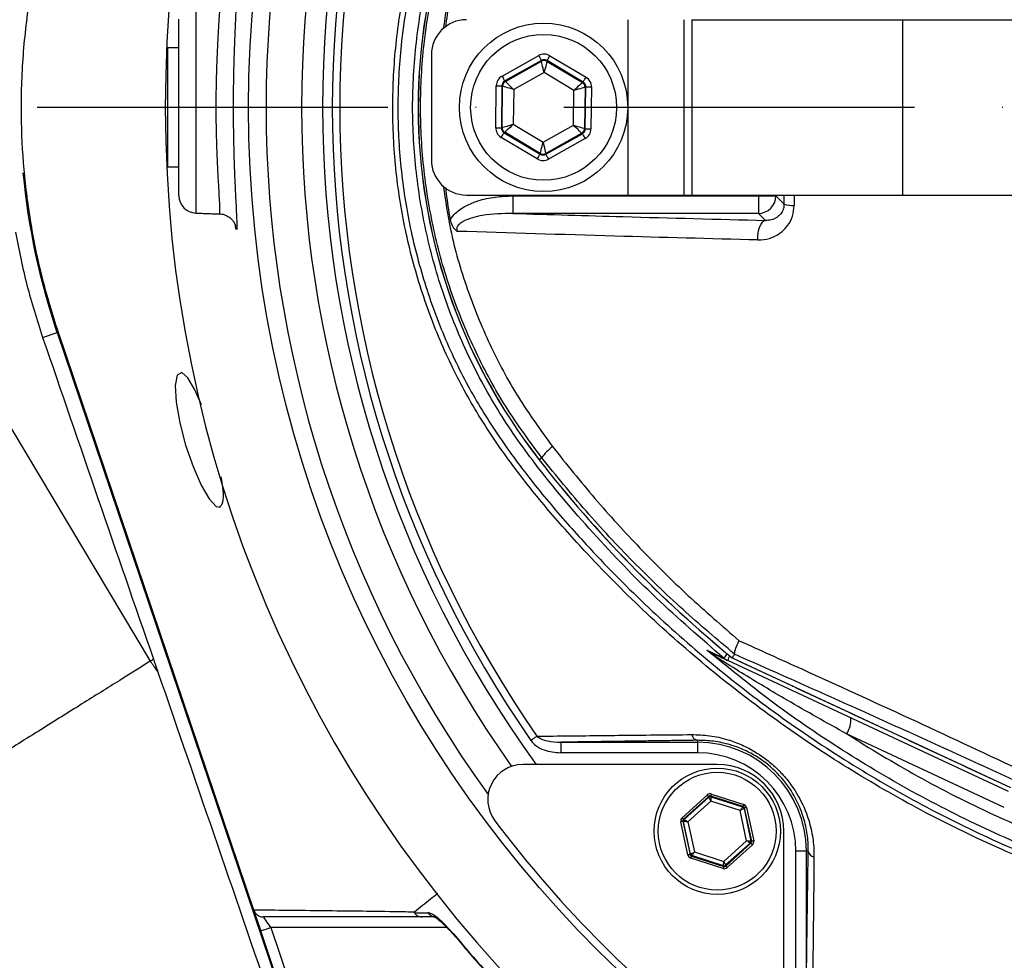
# Model space of a CAD drawing. Extents: x 0 to 10502, y 0 to 6861.
# Drawn here: x 2890 to 3031, y 1226 to 1360 of the extents above; entities that cross this region are included whole.
import ezdxf

# ---------------------------------------------------------------- set-up
doc = ezdxf.new("R2010")
doc.units = 0
doc.header["$LTSCALE"] = 5
doc.header["$MEASUREMENT"] = 0
doc.linetypes.add('GEN7', pattern=[15, 10, -2.5, 0, -2.5])
doc.layers.get('0').update_dxf_attribs({"linetype": 'CONTINUOUS'})
doc.layers.add('7', color=4, linetype='GEN7')

msp = doc.modelspace()

# ---------------------------------------------------------------- linework, layer by layer
at = {"color": 7, "linetype": 'Continuous'}
for p, q in [((2915.34, 1362.59), (2915.34, 1332.42)), ((2912.93, 1334.92), (2912.93, 1360.09)), ((2976.93, 1360), (2976.93, 1335)), ((2984.93, 1360), (2984.93, 1335)), ((2986.09, 1360), (3016.09, 1360)), ((2986.09, 1360), (2986.09, 1335)), ((3016.09, 1360), (3062.14, 1360)), ((3016.09, 1360), (3016.09, 1335)), ((2911.33, 1356), (2911.33, 1354.64)), ((2948.93, 1355), (2948.93, 1340)), ((2959.01, 1351.96), (2964.23, 1354.89)), ((2965.83, 1354.87), (2970.98, 1351.8)), ((2911.33, 1354.64), (2911.33, 1339)), ((2964.62, 1354.19), (2959.4, 1351.26)), ((2959.49, 1351.21), (2964.62, 1354.08)), ((2964.62, 1354.08), (2964.62, 1354.19)), ((2970.57, 1351.11), (2965.42, 1354.18)), ((2965.42, 1354.18), (2965.42, 1354.06)), ((2965.42, 1354.06), (2970.47, 1351.06)), ((2965, 1352.45), (2960.68, 1350.04)), ((2969.25, 1349.92), (2965, 1352.45)), ((2958.11, 1344.6), (2958.19, 1350.59)), ((2958.99, 1350.58), (2958.91, 1344.59)), ((2959.08, 1350.52), (2958.99, 1350.58)), ((2959.01, 1344.64), (2959.08, 1350.52)), ((2959.4, 1351.26), (2959.49, 1351.21)), ((2970.47, 1351.06), (2970.57, 1351.11)), ((2960.68, 1350.04), (2960.61, 1345.09)), ((2969.19, 1344.97), (2969.25, 1349.92)), ((2970.86, 1350.36), (2970.78, 1344.49)), ((2970.96, 1350.42), (2970.86, 1350.36)), ((2970.88, 1344.43), (2970.96, 1350.42)), ((2971.76, 1350.41), (2971.68, 1344.42)), ((2960.61, 1345.09), (2964.87, 1342.55)), ((2964.87, 1342.55), (2969.19, 1344.97)), ((2958.91, 1344.59), (2959.01, 1344.64)), ((2959.4, 1343.95), (2959.3, 1343.89)), ((2959.3, 1343.89), (2964.44, 1340.83)), ((2964.44, 1340.94), (2959.4, 1343.95)), ((2970.37, 1343.8), (2965.24, 1340.93)), ((2965.24, 1340.82), (2970.47, 1343.74)), ((2970.47, 1343.74), (2970.37, 1343.8)), ((2970.78, 1344.49), (2970.88, 1344.43)), ((2864.19, 1343.2), (2908.86, 1268.51)), ((2964.03, 1340.14), (2958.89, 1343.2)), ((2970.86, 1343.04), (2965.63, 1340.12)), ((2964.44, 1340.83), (2964.44, 1340.94)), ((2965.24, 1340.93), (2965.24, 1340.82)), ((2953.93, 1335), (2976.93, 1335)), ((2960.56, 1334.88), (2960.56, 1332.38)), ((2960.56, 1334.88), (2995.56, 1334.88)), ((2976.93, 1335), (2984.93, 1335)), ((2984.93, 1335), (2986.09, 1335)), ((2986.09, 1335), (3016.09, 1335)), ((2995.56, 1334.88), (2995.56, 1335)), ((2995.56, 1334.88), (2995.56, 1332.38)), ((2995.56, 1334.88), (2998.06, 1334.88)), ((2998.06, 1335), (2998.06, 1334.88)), ((2998.06, 1334.88), (2999.22, 1333.71)), ((3016.09, 1335), (3062.14, 1335)), ((2995.56, 1332.38), (2960.56, 1332.38)), ((2996.56, 1331.37), (2995.56, 1332.38)), ((2893.51, 1314.7), (2895.56, 1315.4)), ((2895.56, 1315.4), (2928.39, 1218.38)), ((2895.71, 1315.45), (2923.58, 1233.07)), ((2964.66, 1297.53), (2964.3, 1297.25)), ((3031.24, 1249.93), (2991.18, 1268.61)), ((2991.84, 1268.99), (3031.51, 1250.5)), ((3030.62, 1247.66), (3008.14, 1258.15)), ((2967.37, 1256.96), (2986.87, 1256.96)), ((2967.37, 1256.96), (2967.37, 1255.46)), ((2986.87, 1257.24), (2986.87, 1256.96)), ((2986.87, 1256.96), (2986.87, 1255.46)), ((2986.87, 1255.46), (2967.37, 1255.46)), ((2989.69, 1253.77), (2961.97, 1253.77)), ((2984.68, 1246.2), (2988.28, 1249.45)), ((2988.86, 1249.57), (2993.47, 1248.08)), ((2988.48, 1249.22), (2984.88, 1245.98)), ((2984.98, 1245.95), (2988.5, 1249.12)), ((2988.77, 1248.56), (2985.51, 1245.62)), ((2988.5, 1249.12), (2988.48, 1249.22)), ((2993.38, 1247.8), (2988.77, 1249.29)), ((2988.77, 1249.29), (2988.79, 1249.19)), ((2992.96, 1247.21), (2988.77, 1248.56)), ((2988.79, 1249.19), (2993.3, 1247.73)), ((2993.88, 1242.91), (2992.96, 1247.21)), ((2993.3, 1247.73), (2993.38, 1247.8)), ((2993.58, 1247.58), (2993.51, 1247.51)), ((2993.51, 1247.51), (2994.5, 1242.87)), ((2994.6, 1242.84), (2993.58, 1247.58)), ((2993.88, 1247.64), (2994.89, 1242.9)), ((2985.51, 1240.89), (2984.5, 1245.63)), ((2984.79, 1245.69), (2985.81, 1240.96)), ((2984.89, 1245.66), (2984.79, 1245.69)), ((2984.88, 1245.98), (2984.98, 1245.95)), ((2985.88, 1241.02), (2984.89, 1245.66)), ((2985.51, 1245.62), (2986.43, 1241.32)), ((2999.19, 1216.54), (2999.19, 1244.27)), ((2990.62, 1239.97), (2993.88, 1242.91)), ((2994.41, 1242.59), (2990.89, 1239.41)), ((2990.91, 1239.31), (2994.5, 1242.55)), ((2994.5, 1242.55), (2994.41, 1242.59)), ((2994.5, 1242.87), (2994.6, 1242.84)), ((2985.81, 1240.96), (2985.88, 1241.02)), ((2986.43, 1241.32), (2990.62, 1239.97)), ((2994.71, 1242.33), (2991.11, 1239.08)), ((3002.39, 1241.44), (3000.89, 1241.44)), ((3000.89, 1221.94), (3000.89, 1241.44)), ((3002.66, 1241.44), (3002.39, 1241.44)), ((3002.39, 1241.44), (3002.39, 1221.94)), ((2990.53, 1238.96), (2985.92, 1240.45)), ((2986.08, 1240.8), (2986.01, 1240.73)), ((2986.01, 1240.73), (2990.62, 1239.24)), ((2990.6, 1239.34), (2986.08, 1240.8)), ((2990.62, 1239.24), (2990.6, 1239.34)), ((2990.89, 1239.41), (2990.91, 1239.31)), ((2928.53, 1218.46), (2924.6, 1230.06)), ((2951.16, 1230.54), (2926.02, 1230.54)), ((2926.02, 1230.54), (2929.87, 1219.18))]:
    msp.add_line(p, q, dxfattribs=at)
for points in [[(2964.23, 1354.89), (2964.31, 1354.75), (2964.38, 1354.62), (2964.45, 1354.5), (2964.51, 1354.4), (2964.55, 1354.31), (2964.59, 1354.25), (2964.61, 1354.2), (2964.62, 1354.19)], [(2965.42, 1354.18), (2965.43, 1354.19), (2965.46, 1354.23), (2965.49, 1354.3), (2965.54, 1354.38), (2965.61, 1354.49), (2965.68, 1354.61), (2965.75, 1354.73), (2965.83, 1354.87)], [(2965, 1352.45), (2964.93, 1352.77), (2964.86, 1353.07), (2964.79, 1353.35), (2964.73, 1353.59), (2964.69, 1353.79), (2964.65, 1353.94), (2964.63, 1354.04), (2964.62, 1354.08)], [(2965.42, 1354.06), (2965.41, 1354.03), (2965.39, 1353.93), (2965.35, 1353.78), (2965.29, 1353.58), (2965.23, 1353.34), (2965.16, 1353.06), (2965.08, 1352.76), (2965, 1352.45)], [(2959.01, 1351.96), (2959.08, 1351.83), (2959.15, 1351.7), (2959.22, 1351.58), (2959.28, 1351.47), (2959.33, 1351.39), (2959.36, 1351.32), (2959.39, 1351.28), (2959.4, 1351.26)], [(2958.19, 1350.59), (2958.34, 1350.59), (2958.49, 1350.58), (2958.63, 1350.58), (2958.75, 1350.58), (2958.85, 1350.58), (2958.92, 1350.58), (2958.97, 1350.58), (2958.99, 1350.58)], [(2960.68, 1350.04), (2960.37, 1350.13), (2960.07, 1350.22), (2959.8, 1350.3), (2959.56, 1350.37), (2959.36, 1350.43), (2959.21, 1350.48), (2959.12, 1350.51), (2959.08, 1350.52)], [(2959.49, 1351.21), (2959.52, 1351.18), (2959.59, 1351.11), (2959.7, 1351), (2959.85, 1350.86), (2960.03, 1350.68), (2960.23, 1350.48), (2960.45, 1350.26), (2960.68, 1350.04)], [(2969.25, 1349.92), (2969.49, 1350.14), (2969.71, 1350.35), (2969.92, 1350.55), (2970.11, 1350.72), (2970.26, 1350.86), (2970.37, 1350.97), (2970.44, 1351.03), (2970.47, 1351.06)], [(2970.57, 1351.11), (2970.58, 1351.13), (2970.6, 1351.17), (2970.64, 1351.23), (2970.69, 1351.32), (2970.75, 1351.42), (2970.82, 1351.54), (2970.9, 1351.67), (2970.98, 1351.8)], [(2970.86, 1350.36), (2970.82, 1350.35), (2970.73, 1350.32), (2970.58, 1350.28), (2970.38, 1350.23), (2970.14, 1350.16), (2969.86, 1350.09), (2969.56, 1350.01), (2969.25, 1349.92)], [(2970.96, 1350.42), (2970.98, 1350.42), (2971.02, 1350.42), (2971.1, 1350.41), (2971.2, 1350.41), (2971.32, 1350.41), (2971.46, 1350.41), (2971.6, 1350.41), (2971.76, 1350.41)], [(2959.01, 1344.64), (2959.04, 1344.65), (2959.14, 1344.68), (2959.29, 1344.72), (2959.49, 1344.78), (2959.73, 1344.84), (2960, 1344.92), (2960.3, 1345), (2960.61, 1345.09)], [(2960.61, 1345.09), (2960.38, 1344.87), (2960.15, 1344.65), (2959.94, 1344.46), (2959.76, 1344.29), (2959.61, 1344.15), (2959.49, 1344.04), (2959.42, 1343.97), (2959.4, 1343.95)], [(2970.37, 1343.8), (2970.34, 1343.82), (2970.27, 1343.89), (2970.16, 1344), (2970.02, 1344.15), (2969.84, 1344.33), (2969.63, 1344.53), (2969.41, 1344.74), (2969.19, 1344.97)], [(2969.19, 1344.97), (2969.49, 1344.88), (2969.79, 1344.79), (2970.06, 1344.7), (2970.3, 1344.63), (2970.5, 1344.57), (2970.65, 1344.53), (2970.74, 1344.5), (2970.78, 1344.49)], [(2958.11, 1344.6), (2958.26, 1344.6), (2958.41, 1344.6), (2958.55, 1344.59), (2958.67, 1344.59), (2958.77, 1344.59), (2958.84, 1344.59), (2958.89, 1344.59), (2958.91, 1344.59)], [(2958.89, 1343.2), (2958.97, 1343.34), (2959.04, 1343.46), (2959.11, 1343.58), (2959.17, 1343.69), (2959.23, 1343.77), (2959.26, 1343.84), (2959.29, 1343.88), (2959.3, 1343.89)], [(2970.47, 1343.74), (2970.48, 1343.73), (2970.5, 1343.68), (2970.54, 1343.62), (2970.59, 1343.53), (2970.64, 1343.43), (2970.71, 1343.31), (2970.78, 1343.18), (2970.86, 1343.04)], [(2970.88, 1344.43), (2970.9, 1344.43), (2970.94, 1344.43), (2971.02, 1344.43), (2971.12, 1344.42), (2971.24, 1344.42), (2971.37, 1344.42), (2971.52, 1344.42), (2971.68, 1344.42)], [(2964.44, 1340.94), (2964.45, 1340.98), (2964.48, 1341.07), (2964.52, 1341.22), (2964.57, 1341.42), (2964.63, 1341.67), (2964.71, 1341.94), (2964.78, 1342.24), (2964.87, 1342.55)], [(2964.87, 1342.55), (2964.94, 1342.24), (2965.01, 1341.94), (2965.07, 1341.66), (2965.13, 1341.42), (2965.18, 1341.21), (2965.21, 1341.06), (2965.24, 1340.97), (2965.24, 1340.93)], [(2964.03, 1340.14), (2964.11, 1340.27), (2964.19, 1340.4), (2964.26, 1340.52), (2964.32, 1340.62), (2964.37, 1340.71), (2964.41, 1340.77), (2964.43, 1340.81), (2964.44, 1340.83)], [(2965.24, 1340.82), (2965.25, 1340.8), (2965.27, 1340.76), (2965.31, 1340.69), (2965.36, 1340.61), (2965.42, 1340.5), (2965.48, 1340.38), (2965.56, 1340.25), (2965.63, 1340.12)], [(2995.48, 1328.59), (2995.49, 1329.1), (2995.54, 1329.6), (2995.64, 1330.07), (2995.77, 1330.5), (2995.94, 1330.85), (2996.13, 1331.12), (2996.34, 1331.3), (2996.56, 1331.37)], [(2916.14, 1305.09), (2915.23, 1307.22), (2914.21, 1308.94), (2913.33, 1309.67), (2912.7, 1309.29), (2912.42, 1307.82), (2912.55, 1305.45), (2913.07, 1302.49), (2913.9, 1299.33), (2914.96, 1296.29), (2916.12, 1293.64), (2917.27, 1291.67), (2918.26, 1290.6), (2918.75, 1290.48), (2918.75, 1290.48)], [(2990.64, 1268.95), (2990.67, 1268.98), (2990.72, 1269.04), (2990.81, 1269.15), (2990.93, 1269.29), (2991.08, 1269.47), (2991.15, 1269.56)], [(2991.18, 1268.61), (2991.19, 1268.63), (2991.23, 1268.71), (2991.28, 1268.83), (2991.36, 1268.99), (2991.46, 1269.2), (2991.49, 1269.27)], [(2963.99, 1257.82), (2963.9, 1257.76), (2963.81, 1257.69), (2963.7, 1257.62), (2963.59, 1257.54), (2963.48, 1257.46), (2963.36, 1257.38), (2963.24, 1257.3), (2963.12, 1257.21)], [(2988.48, 1249.22), (2988.47, 1249.23), (2988.46, 1249.24), (2988.44, 1249.26), (2988.42, 1249.29), (2988.39, 1249.32), (2988.35, 1249.36), (2988.32, 1249.4), (2988.28, 1249.45)], [(2988.86, 1249.57), (2988.85, 1249.52), (2988.83, 1249.46), (2988.81, 1249.42), (2988.8, 1249.37), (2988.79, 1249.34), (2988.78, 1249.31), (2988.77, 1249.29), (2988.77, 1249.29)], [(2988.77, 1248.56), (2988.72, 1248.67), (2988.67, 1248.77), (2988.62, 1248.87), (2988.58, 1248.96), (2988.55, 1249.03), (2988.52, 1249.08), (2988.51, 1249.11), (2988.5, 1249.12)], [(2988.79, 1249.19), (2988.79, 1249.17), (2988.79, 1249.14), (2988.79, 1249.08), (2988.79, 1249), (2988.78, 1248.91), (2988.78, 1248.8), (2988.78, 1248.68), (2988.77, 1248.56)], [(2993.47, 1248.08), (2993.46, 1248.03), (2993.44, 1247.98), (2993.42, 1247.93), (2993.41, 1247.88), (2993.4, 1247.85), (2993.39, 1247.82), (2993.38, 1247.8), (2993.38, 1247.8)], [(2992.96, 1247.21), (2993.02, 1247.31), (2993.09, 1247.41), (2993.15, 1247.5), (2993.2, 1247.57), (2993.24, 1247.64), (2993.28, 1247.69), (2993.3, 1247.72), (2993.3, 1247.73)], [(2993.51, 1247.51), (2993.49, 1247.5), (2993.46, 1247.48), (2993.41, 1247.45), (2993.34, 1247.42), (2993.26, 1247.37), (2993.16, 1247.32), (2993.06, 1247.27), (2992.96, 1247.21)], [(2993.88, 1247.64), (2993.82, 1247.63), (2993.76, 1247.61), (2993.71, 1247.6), (2993.67, 1247.59), (2993.63, 1247.59), (2993.61, 1247.58), (2993.59, 1247.58), (2993.58, 1247.58)], [(2984.79, 1245.69), (2984.79, 1245.69), (2984.77, 1245.69), (2984.74, 1245.68), (2984.7, 1245.67), (2984.66, 1245.66), (2984.61, 1245.65), (2984.56, 1245.64), (2984.5, 1245.63)], [(2984.88, 1245.98), (2984.88, 1245.98), (2984.87, 1245.99), (2984.85, 1246.02), (2984.82, 1246.04), (2984.79, 1246.08), (2984.76, 1246.12), (2984.72, 1246.16), (2984.68, 1246.2)], [(2985.51, 1245.62), (2985.39, 1245.62), (2985.28, 1245.63), (2985.17, 1245.64), (2985.08, 1245.65), (2985, 1245.65), (2984.94, 1245.66), (2984.9, 1245.66), (2984.89, 1245.66)], [(2984.98, 1245.95), (2984.99, 1245.94), (2985.03, 1245.92), (2985.07, 1245.89), (2985.14, 1245.85), (2985.22, 1245.8), (2985.31, 1245.74), (2985.41, 1245.68), (2985.51, 1245.62)], [(2994.41, 1242.59), (2994.4, 1242.59), (2994.36, 1242.61), (2994.31, 1242.64), (2994.25, 1242.68), (2994.17, 1242.73), (2994.08, 1242.79), (2993.98, 1242.85), (2993.88, 1242.91)], [(2993.88, 1242.91), (2994, 1242.91), (2994.11, 1242.9), (2994.22, 1242.89), (2994.31, 1242.88), (2994.39, 1242.88), (2994.45, 1242.87), (2994.49, 1242.87), (2994.5, 1242.87)], [(2994.71, 1242.33), (2994.67, 1242.37), (2994.63, 1242.42), (2994.6, 1242.45), (2994.56, 1242.49), (2994.54, 1242.51), (2994.52, 1242.54), (2994.51, 1242.55), (2994.5, 1242.55)], [(2994.89, 1242.9), (2994.83, 1242.89), (2994.78, 1242.88), (2994.73, 1242.87), (2994.68, 1242.86), (2994.65, 1242.85), (2994.62, 1242.84), (2994.6, 1242.84), (2994.6, 1242.84)], [(2985.88, 1241.02), (2985.9, 1241.03), (2985.93, 1241.05), (2985.98, 1241.08), (2986.05, 1241.11), (2986.13, 1241.16), (2986.23, 1241.21), (2986.33, 1241.26), (2986.43, 1241.32)], [(2986.43, 1241.32), (2986.37, 1241.22), (2986.3, 1241.12), (2986.24, 1241.03), (2986.19, 1240.96), (2986.15, 1240.89), (2986.11, 1240.84), (2986.09, 1240.81), (2986.08, 1240.8)], [(2985.81, 1240.96), (2985.8, 1240.95), (2985.78, 1240.95), (2985.76, 1240.94), (2985.72, 1240.94), (2985.68, 1240.93), (2985.62, 1240.92), (2985.57, 1240.9), (2985.51, 1240.89)], [(2986.01, 1240.73), (2986.01, 1240.73), (2986, 1240.71), (2985.99, 1240.68), (2985.98, 1240.65), (2985.97, 1240.6), (2985.95, 1240.56), (2985.93, 1240.5), (2985.92, 1240.45)], [(2990.6, 1239.34), (2990.6, 1239.36), (2990.6, 1239.39), (2990.6, 1239.45), (2990.6, 1239.53), (2990.6, 1239.62), (2990.61, 1239.73), (2990.61, 1239.85), (2990.62, 1239.97)], [(2990.62, 1239.97), (2990.67, 1239.86), (2990.72, 1239.76), (2990.77, 1239.66), (2990.81, 1239.57), (2990.84, 1239.51), (2990.87, 1239.45), (2990.88, 1239.42), (2990.89, 1239.41)], [(2990.62, 1239.24), (2990.62, 1239.24), (2990.61, 1239.22), (2990.6, 1239.19), (2990.59, 1239.16), (2990.58, 1239.12), (2990.56, 1239.07), (2990.54, 1239.01), (2990.53, 1238.96)], [(2991.11, 1239.08), (2991.07, 1239.13), (2991.04, 1239.17), (2991, 1239.21), (2990.97, 1239.24), (2990.95, 1239.27), (2990.93, 1239.29), (2990.92, 1239.3), (2990.91, 1239.31)], [(2923.61, 1232.98), (2923.65, 1232.88), (2923.72, 1232.66), (2923.83, 1232.36), (2923.95, 1231.99), (2924.1, 1231.56), (2924.26, 1231.09), (2924.43, 1230.58), (2924.6, 1230.06)], [(2926.02, 1230.54), (2925.83, 1230.83), (2925.64, 1231.12), (2925.46, 1231.37), (2925.31, 1231.6), (2925.18, 1231.79), (2925.09, 1231.93), (2925.03, 1232.01), (2925.01, 1232.04)], [(2924.6, 1230.06), (2924.63, 1230.07), (2924.71, 1230.1), (2924.84, 1230.14), (2925.02, 1230.2), (2925.23, 1230.27), (2925.48, 1230.36), (2925.75, 1230.45), (2926.02, 1230.54)], [(2952.09, 1229.62), (2952.04, 1229.58), (2952.04, 1229.58)]]:
    msp.add_lwpolyline(points, dxfattribs=at)
for centre, radius in [((3092.93, 1347.5), 170.06), ((2964.93, 1347.5), 12), ((2964.93, 1347.5), 10.4), ((2989.69, 1244.27), 9), ((2989.69, 1244.27), 8.4)]:
    msp.add_circle(centre, radius, dxfattribs=at)
for centre, radius, start, end in [((3092.93, 1347.5), 181.93, 0.0808, 270), ((3092.93, 1347.5), 167.56, 144.2027, 215.7973), ((3092.93, 1347.5), 162.5, 144.658, 215.342), ((3092.93, 1347.5), 159.5, 144.0063, 215.9937), ((3092.93, 1347.5), 158.12, 145.1797, 214.8203), ((3092.93, 1347.5), 157.06, 145.1797, 214.8203), ((3028.93, 1347.5), 81.88, 142.1364, 217.8636), ((3028.93, 1347.5), 81.87, 142.1364, 217.8636), ((2953.93, 1355), 5, 90, 180), ((2965.01, 1353.38), 0.8, 59.2385, 119.2176), ((2959.88, 1350.51), 0.8, 119.2389, 179.2178), ((2970.06, 1350.37), 0.8, 359.2385, 59.2172), ((2959.81, 1344.63), 0.8, 179.2374, 239.2174), ((2969.98, 1344.5), 0.8, 299.2381, 359.2186), ((2964.85, 1341.63), 0.8, 239.2385, 299.2176), ((2953.93, 1340), 5, 180, 270), ((2990.43, 1347.5), 100.16, 185.3384, 198.6955), ((2915.43, 1334.92), 2.5, 180, 268), ((2995.55, 1334.88), 2.5, 270.1836, 359.8163), ((3000.48, 1337.26), 3.76, 250.4631, 272.7291), ((2970.51, 1293.39), 7.17, 126.9983, 144.7416), ((3103.93, 1405.81), 176.88, 217.8636, 230.6734), ((3103.93, 1405.81), 176.87, 217.8636, 230.6741), ((2988.33, 1268.46), 1.34, 32.6662, 64.4943), ((2992.23, 1270.86), 2.48, 230.2698, 244.9987), ((3004.85, 1260.27), 3.91, 327.1696, 2.1089), ((2987.05, 1258.23), 1.02, 190.1983, 259.4052), ((2986.87, 1241.44), 15.53, 0, 90), ((2986.87, 1241.44), 14.03, 0, 90), ((2961.97, 1248.77), 5, 90, 217.0632), ((2989.69, 1244.27), 9.5, 0, 90), ((2988.7, 1248.9), 0.3, 72.1053, 132.0888), ((2993.21, 1247.44), 0.3, 12.1073, 72.0857), ((3093.64, 1348.21), 170, 217.0632, 232.9368), ((2985.18, 1245.72), 0.3, 132.1102, 192.083), ((2994.21, 1242.81), 0.3, 312.1059, 12.0882), ((2986.18, 1241.09), 0.3, 192.1078, 252.0871), ((3003.66, 1241.62), 1.02, 190.5948, 259.8017), ((2990.69, 1239.63), 0.3, 252.1095, 312.0846), ((2949.59, 1233.41), 1.37, 213.9118, 269.399)]:
    msp.add_arc(centre, radius, start, end, dxfattribs=at)
for centre, major_axis, ratio, start_param, end_param in [((2965.01, 1353.49), (-0.02, -1.6), 0.999797, 2.618082, 3.665103), ((2965.01, 1353.49), (0.011, 0.8), 0.999391, 5.759674, 6.806696), ((2959.79, 1350.57), (1.38, -0.82), 0.999797, 2.618082, 3.665103), ((2959.79, 1350.57), (0.688, -0.41), 0.999391, 2.618082, 3.665103), ((2970.16, 1350.43), (0.699, 0.391), 0.999391, 5.759674, 6.806696), ((2970.16, 1350.43), (-1.4, -0.78), 0.999797, 2.618082, 3.665103), ((2959.71, 1344.58), (1.4, 0.78), 0.999797, 2.618082, 3.665103), ((2959.71, 1344.58), (0.699, 0.391), 0.999391, 2.618082, 3.665103), ((2970.08, 1344.44), (0.688, -0.41), 0.999391, 5.759674, 6.806696), ((2970.08, 1344.44), (-1.38, 0.82), 0.999797, 2.618082, 3.665103), ((2964.85, 1341.52), (0.011, 0.8), 0.999391, 2.618082, 3.665103), ((2964.85, 1341.52), (0.02, 1.6), 0.999797, 2.618082, 3.665103), ((2988.68, 1249), (0.126, -0.587), 0.999797, 2.618082, 3.665103), ((2988.68, 1249), (-0.063, 0.294), 0.999391, 5.759674, 6.806696), ((2993.29, 1247.51), (-0.445, -0.402), 0.999797, 2.618082, 3.665103), ((2993.29, 1247.51), (0.223, 0.201), 0.999391, 5.759674, 6.806696), ((2985.09, 1245.75), (0.571, -0.184), 0.999797, 2.618082, 3.665103), ((2985.09, 1245.75), (0.286, -0.092), 0.999391, 2.618082, 3.665103), ((2994.3, 1242.78), (0.286, -0.092), 0.999391, 5.759674, 6.806696), ((2994.3, 1242.78), (-0.571, 0.184), 0.999797, 2.618082, 3.665103), ((2986.1, 1241.02), (0.445, 0.402), 0.999797, 2.618082, 3.665103), ((2986.1, 1241.02), (0.223, 0.201), 0.999391, 2.618082, 3.665103), ((2990.71, 1239.53), (-0.126, 0.587), 0.999797, 2.618082, 3.665103), ((2990.71, 1239.53), (-0.063, 0.294), 0.999391, 2.618082, 3.665103)]:
    msp.add_ellipse(centre, major_axis=major_axis, ratio=ratio, start_param=start_param, end_param=end_param, dxfattribs=at)
for points, knots in [([(3185.21, 1250.25), (3182.64, 1248.43), (3177.49, 1244.8), (3169.01, 1240), (3159.9, 1235.74), (3150.16, 1232.19), (3140.18, 1229.46), (3128.91, 1227.4), (3116.35, 1226.15), (3102.54, 1225.76), (3088.69, 1226.43), (3075.51, 1228.05), (3063.07, 1230.53), (3051.38, 1233.68), (3039.93, 1237.57), (3028.8, 1242.19), (3017.99, 1247.53), (3007.56, 1253.61), (2997.52, 1260.38), (2987.99, 1267.78), (2979, 1275.74), (2971.5, 1283.35), (2965.26, 1290.37), (2960.18, 1296.76), (2955.57, 1303.53), (2951.54, 1310.9), (2948.24, 1318.86), (2945.7, 1327.31), (2944.04, 1336.01), (2943.32, 1344.87), (2943.5, 1353.75), (2944.53, 1361.97), (2946.2, 1369.43), (2948.29, 1376.13), (2950.99, 1382.84), (2954.39, 1389.43), (2958.49, 1395.83), (2963.03, 1401.89), (2969.18, 1409.18), (2977.17, 1417.56), (2987.3, 1426.71), (2998.14, 1435.13), (3009.56, 1442.69), (3021.51, 1449.35), (3033.91, 1455.08), (3046.74, 1459.91), (3059.47, 1463.64), (3072.01, 1466.33), (3084.27, 1468.11), (3096.59, 1469.06), (3108.24, 1469.16), (3119.14, 1468.61), (3129.29, 1467.52), (3139.33, 1465.73), (3149.16, 1463.17), (3158.73, 1459.74), (3167.98, 1455.53), (3176.86, 1450.57), (3182.49, 1446.78), (3185.21, 1444.76), (3185.21, 1444.76)], [0, 0, 0, 0, 0.015332, 0.030665, 0.047482, 0.064359, 0.08124, 0.098061, 0.120381, 0.142779, 0.165173, 0.187488, 0.20692, 0.226431, 0.245971, 0.265487, 0.284925, 0.304718, 0.324581, 0.344473, 0.364345, 0.384147, 0.397765, 0.411419, 0.425032, 0.438592, 0.452869, 0.467188, 0.481462, 0.495739, 0.510063, 0.524341, 0.535725, 0.547132, 0.558517, 0.571078, 0.583684, 0.596324, 0.60893, 0.631492, 0.65412, 0.676743, 0.699297, 0.721397, 0.743571, 0.765741, 0.787834, 0.807727, 0.827678, 0.847629, 0.867524, 0.884122, 0.900759, 0.917379, 0.933954, 0.950432, 0.966967, 0.983501, 0.999978, 1, 1, 1, 1]), ([(3186.09, 1443.17), (3185.7, 1443.46), (3182.63, 1445.78), (3176.65, 1449.82), (3167.85, 1454.76), (3158.67, 1458.95), (3149.17, 1462.37), (3139.39, 1464.95), (3129.39, 1466.75), (3119.27, 1467.85), (3108.38, 1468.42), (3096.74, 1468.33), (3084.41, 1467.38), (3072.15, 1465.61), (3059.6, 1462.92), (3046.86, 1459.18), (3034.04, 1454.34), (3021.65, 1448.58), (3009.71, 1441.9), (2998.32, 1434.31), (2987.52, 1425.88), (2977.42, 1416.7), (2969.49, 1408.33), (2963.4, 1401.08), (2958.93, 1395.08), (2954.9, 1388.75), (2951.56, 1382.25), (2948.92, 1375.64), (2946.87, 1369.05), (2945.24, 1361.72), (2944.23, 1353.65), (2944.05, 1344.91), (2944.76, 1336.21), (2946.39, 1327.65), (2948.87, 1319.35), (2952.1, 1311.5), (2956.06, 1304.23), (2960.6, 1297.52), (2965.61, 1291.19), (2971.79, 1284.2), (2979.25, 1276.59), (2988.2, 1268.62), (2997.7, 1261.2), (3007.72, 1254.4), (3018.13, 1248.31), (3028.93, 1242.94), (3040.06, 1238.31), (3051.51, 1234.4), (3063.2, 1231.25), (3075.65, 1228.77), (3088.83, 1227.15), (3102.69, 1226.5), (3116.51, 1226.91), (3129.04, 1228.18), (3140.26, 1230.25), (3150.17, 1232.98), (3159.83, 1236.53), (3169.08, 1240.87), (3177.9, 1245.92), (3183.36, 1249.86), (3186.09, 1251.83)], [0, 0, 0, 0, 0.002364, 0.01872, 0.035134, 0.051548, 0.067905, 0.084427, 0.100995, 0.11758, 0.134126, 0.154031, 0.173994, 0.193955, 0.213858, 0.235956, 0.25813, 0.280309, 0.302413, 0.32494, 0.347536, 0.370138, 0.392672, 0.405128, 0.417616, 0.430072, 0.442482, 0.453674, 0.464888, 0.476079, 0.490111, 0.504189, 0.518221, 0.532252, 0.546328, 0.560362, 0.573781, 0.587252, 0.600764, 0.61424, 0.634021, 0.653874, 0.673746, 0.693589, 0.713363, 0.732807, 0.752331, 0.771879, 0.791398, 0.810838, 0.833158, 0.85556, 0.877965, 0.900292, 0.916997, 0.933762, 0.950522, 0.967223, 0.983612, 1, 1, 1, 1]), ([(2990.64, 1268.95), (2987.38, 1271.77), (2980.85, 1277.41), (2971.89, 1286.75), (2964.28, 1295.68), (2958.24, 1304.3), (2953.85, 1312.52), (2950.38, 1321.16), (2947.94, 1330.15), (2946.5, 1339.35), (2946.09, 1348.65), (2946.76, 1357.94), (2948.45, 1367.09), (2951.13, 1376), (2954.86, 1384.52), (2959.5, 1392.57), (2964.71, 1399.74), (2971.5, 1407.78), (2979.84, 1416.69), (2987.04, 1422.93), (2990.64, 1426.06)], [0, 0, 0, 0, 0.069193, 0.138478, 0.207671, 0.25738, 0.307247, 0.356956, 0.406635, 0.456472, 0.506151, 0.55583, 0.605667, 0.655346, 0.704914, 0.754654, 0.804276, 0.847007, 0.923503, 1, 1, 1, 1]), ([(2964.66, 1297.53), (2962.91, 1299.91), (2959.4, 1304.68), (2955.17, 1312.52), (2951.73, 1320.79), (2949.25, 1329.48), (2947.73, 1338.45), (2947.22, 1347.5), (2947.73, 1356.51), (2949.22, 1365.37), (2951.66, 1374.02), (2955.09, 1382.33), (2959.35, 1390.25), (2962.89, 1395.07), (2964.66, 1397.47)], [0, 0, 0, 0, 0.082383, 0.16503, 0.247422, 0.33162, 0.416088, 0.500289, 0.583462, 0.666893, 0.750064, 0.833292, 0.916782, 1, 1, 1, 1]), ([(2966.2, 1395.89), (2964.51, 1393.55), (2961.13, 1388.88), (2957.07, 1381.21), (2953.83, 1373.17), (2951.64, 1365.62), (2950.92, 1360.72), (2950.63, 1358.68)], [0, 0, 0, 0, 0.2118389, 0.4243668, 0.636246, 0.8486718, 1, 1, 1, 1]), ([(2895.71, 1379.56), (2894.88, 1376.91), (2893.23, 1371.62), (2891.59, 1363.37), (2890.59, 1354.95), (2890.32, 1346.65), (2890.73, 1338.62), (2891.73, 1330.83), (2893.33, 1323.07), (2894.91, 1317.99), (2895.71, 1315.45)], [0, 0, 0, 0, 0.127389, 0.254777, 0.385867, 0.516956, 0.636209, 0.755461, 0.877731, 1, 1, 1, 1]), ([(2921.19, 1364.6), (2921.19, 1364.58), (2921.2, 1364.44), (2921.18, 1363.7), (2921.12, 1362.41), (2921.03, 1360.65), (2920.93, 1358.53), (2920.83, 1356.09), (2920.74, 1353.4), (2920.69, 1350.54), (2920.67, 1347.6), (2920.69, 1344.65), (2920.74, 1341.79), (2920.82, 1339.09), (2920.93, 1336.35), (2921.05, 1334.02), (2921.14, 1332.19), (2921.19, 1331.02), (2921.2, 1330.4), (2921.19, 1330.31), (2921.19, 1330.31)], [0, 0, 0, 0, 0.010828, 0.071397, 0.131966, 0.192416, 0.252863, 0.313351, 0.373836, 0.434242, 0.494646, 0.554948, 0.615251, 0.67572, 0.736193, 0.817087, 0.877763, 0.938441, 0.999307, 1, 1, 1, 1]), ([(2951.01, 1358.94), (2951.14, 1360.13), (2951.31, 1361.66), (2951.59, 1363.16), (2951.65, 1363.49)], [0, 0, 0, 0, 0.781092, 1, 1, 1, 1]), ([(2918.74, 1332.31), (2918.75, 1332.3), (2918.78, 1332.23), (2918.79, 1332.49), (2918.79, 1333.09), (2918.74, 1334.16), (2918.65, 1335.75), (2918.53, 1337.79), (2918.41, 1340.16), (2918.33, 1342.5), (2918.27, 1345.01), (2918.25, 1347.56), (2918.27, 1350.14), (2918.33, 1352.62), (2918.42, 1354.97), (2918.52, 1357.09), (2918.63, 1358.95), (2918.72, 1360.47), (2918.78, 1361.64), (2918.8, 1362.39), (2918.79, 1362.73), (2918.75, 1362.67), (2918.74, 1362.66)], [0, 0, 0, 0, 0.001682, 0.054345, 0.108553, 0.161217, 0.21541, 0.286912, 0.339799, 0.394213, 0.447094, 0.501509, 0.554474, 0.608983, 0.661876, 0.716297, 0.768925, 0.823061, 0.875562, 0.929581, 0.98232, 1, 1, 1, 1]), ([(2950.63, 1336.3), (2950.94, 1334.22), (2951.67, 1329.24), (2953.89, 1321.65), (2957.14, 1313.64), (2961.18, 1306.05), (2964.53, 1301.43), (2966.2, 1299.12)], [0, 0, 0, 0, 0.154459, 0.369674, 0.579586, 0.790127, 1, 1, 1, 1]), ([(2951.65, 1331.51), (2951.59, 1331.84), (2951.31, 1333.35), (2951.14, 1334.87), (2951, 1336.06)], [0, 0, 0, 0, 0.219247, 1, 1, 1, 1]), ([(2951.65, 1331.51), (2951.65, 1331.51), (2951.84, 1331.85), (2952.49, 1332.62), (2953.85, 1333.52), (2955.77, 1334.28), (2958.03, 1334.79), (2959.72, 1334.85), (2960.56, 1334.88)], [0, 0, 0, 0, 0.000851, 0.116783, 0.30245, 0.487251, 0.743401, 1, 1, 1, 1]), ([(2999.22, 1333.71), (2999.2, 1333.49), (2999.18, 1333.23), (2999.02, 1332.75), (2998.74, 1332.26), (2998.16, 1331.74), (2997.41, 1331.4), (2996.85, 1331.38), (2996.56, 1331.37)], [0, 0, 0, 0, 0.135326, 0.158187, 0.328566, 0.525455, 0.761106, 1, 1, 1, 1]), ([(2918.75, 1332.28), (2918.79, 1332.29), (2919.09, 1332.32), (2919.61, 1332.14), (2920.18, 1331.81), (2920.57, 1331.43), (2920.8, 1331.08), (2920.92, 1330.84), (2920.98, 1330.68), (2921, 1330.61), (2921, 1330.63), (2920.99, 1330.63)], [0, 0, 0, 0, 0.029368, 0.206741, 0.354822, 0.48365, 0.595064, 0.687524, 0.787746, 0.936599, 1, 1, 1, 1]), ([(2960.56, 1332.38), (2959.11, 1332.35), (2957.16, 1332.31), (2954.8, 1331.79), (2953.66, 1331.38), (2952.97, 1330.92), (2952.69, 1330.59), (2952.57, 1330.34), (2952.53, 1330.1), (2952.56, 1329.92), (2952.59, 1329.83), (2952.6, 1329.82)], [0, 0, 0, 0, 0.482612, 0.647785, 0.800756, 0.883229, 0.91775, 0.94219, 0.969732, 0.995822, 1, 1, 1, 1]), ([(2960.56, 1332.38), (2965.78, 1332.22), (2977.57, 1331.87), (2989.76, 1331.55), (2996.56, 1331.37)], [0, 0, 0, 0, 0.4421513, 1, 1, 1, 1]), ([(2995.48, 1328.59), (2996.04, 1328.63), (2997.16, 1328.7), (2998.63, 1329.46), (2999.76, 1330.57), (3000.5, 1331.94), (3000.6, 1332.98), (3000.66, 1333.5)], [0, 0, 0, 0, 0.217459, 0.437265, 0.632211, 0.815654, 1, 1, 1, 1]), ([(2952.6, 1329.82), (2952.6, 1329.82), (2952.56, 1329.85), (2952.31, 1330.08), (2951.89, 1330.6), (2951.73, 1331.21), (2951.65, 1331.51)], [0, 0, 0, 0, 0.005196, 0.076335, 0.534857, 1, 1, 1, 1]), ([(2889.63, 1329.72), (2890.13, 1327.19), (2891.13, 1322.1), (2892.71, 1317.18), (2893.51, 1314.7)], [0, 0, 0, 0, 0.498172, 1, 1, 1, 1]), ([(2921.19, 1330.31), (2921.18, 1330.19), (2921.16, 1329.93), (2921.09, 1330.17), (2921.05, 1330.29)], [0, 0, 0, 0, 0.497935, 1, 1, 1, 1]), ([(2995.48, 1328.59), (2988.65, 1328.77), (2974.06, 1329.15), (2960.05, 1329.59), (2952.6, 1329.82)], [0, 0, 0, 0, 0.468655, 1, 1, 1, 1]), ([(2893.51, 1314.7), (2896.14, 1307.04), (2901.4, 1291.69), (2906.67, 1276.43), (2909.31, 1268.79)], [0, 0, 0, 0, 0.4997271, 1, 1, 1, 1]), ([(2966.2, 1299.12), (2968.19, 1296.63), (2972.16, 1291.66), (2978.65, 1284.58), (2985.49, 1277.78), (2990.38, 1273.56), (2992.82, 1271.44)], [0, 0, 0, 0, 0.248456, 0.496915, 0.748457, 1, 1, 1, 1]), ([(2992.16, 1269.52), (2989.67, 1271.63), (2984.69, 1275.83), (2977.64, 1282.67), (2970.9, 1289.87), (2966.74, 1294.98), (2964.66, 1297.53)], [0, 0, 0, 0, 0.2484233, 0.4968452, 0.7484238, 1, 1, 1, 1]), ([(2918.75, 1290.48), (2918.92, 1290.64), (2919.27, 1290.98), (2919.33, 1292.59), (2919.08, 1294.15), (2918.98, 1294.8)], [0, 0, 0, 0, 0.3666389, 0.7334567, 1, 1, 1, 1]), ([(2992.16, 1269.52), (2992.17, 1269.69), (2992.18, 1270.01), (2992.53, 1270.85), (2992.77, 1271.34), (2992.82, 1271.44), (2992.82, 1271.44)], [0, 0, 0, 0, 0.484753, 0.896845, 0.993982, 1, 1, 1, 1]), ([(2992.82, 1271.44), (2995.79, 1270.1), (3003.83, 1266.47), (3017.07, 1260.41), (3027.38, 1255.6), (3032.54, 1253.18)], [0, 0, 0, 0, 0.226346, 0.6123, 1, 1, 1, 1]), ([(3147.52, 1233.92), (3144.48, 1233.06), (3138.4, 1231.35), (3127.88, 1229.5), (3116.06, 1228.22), (3102.96, 1227.77), (3089.84, 1228.28), (3076.81, 1229.73), (3064.14, 1232.1), (3051.89, 1235.33), (3040.06, 1239.36), (3028.54, 1244.19), (3017.47, 1249.78), (3007.05, 1256), (2997.27, 1262.71), (2991.23, 1267.63), (2988.21, 1270.09)], [0, 0, 0, 0, 0.055772, 0.111555, 0.188553, 0.265855, 0.34326, 0.420562, 0.497559, 0.570907, 0.644431, 0.717954, 0.7913, 0.863062, 0.931531, 1, 1, 1, 1]), ([(2988.21, 1270.09), (2988.67, 1269.88), (2989.47, 1269.5), (2990.29, 1269.11), (2990.64, 1268.95)], [0, 0, 0, 0, 0.578485, 1, 1, 1, 1]), ([(2989.45, 1269.19), (2989.03, 1269.47), (2988.61, 1269.76), (2988.21, 1270.09), (2988.21, 1270.09)], [0, 0, 0, 0, 0.991995, 1, 1, 1, 1]), ([(2988.21, 1270.09), (2988.21, 1270.09), (2988.42, 1269.93), (2988.66, 1269.8), (2988.9, 1269.67)], [0, 0, 0, 0, 0.007981, 1, 1, 1, 1]), ([(2991.18, 1268.61), (2990.84, 1268.77), (2990.08, 1269.12), (2989.33, 1269.47), (2988.92, 1269.66), (2988.9, 1269.67)], [0, 0, 0, 0, 0.445359, 0.973719, 1, 1, 1, 1]), ([(3008.14, 1258.15), (3005.3, 1259.74), (3000.22, 1262.58), (2994.21, 1266.2), (2990.8, 1268.32), (2989.64, 1269.07), (2989.45, 1269.19)], [0, 0, 0, 0, 0.443205, 0.7921, 0.966432, 1, 1, 1, 1]), ([(3032, 1251.55), (3028.67, 1253.08), (3022.01, 1256.13), (3012.03, 1260.65), (3002.07, 1265.12), (2995.47, 1268.04), (2992.17, 1269.5)], [0, 0, 0, 0, 0.249034, 0.498075, 0.749035, 1, 1, 1, 1]), ([(2908.86, 1268.51), (2907.21, 1267.48), (2903.79, 1265.34), (2898.31, 1261.92), (2892.38, 1258.21), (2885.95, 1254.19), (2879.02, 1249.87), (2874.23, 1246.87), (2871.77, 1245.33)], [0, 0, 0, 0, 0.141714, 0.292657, 0.453409, 0.624539, 0.806579, 1, 1, 1, 1]), ([(2909.31, 1268.79), (2909.23, 1268.74), (2909.08, 1268.65), (2908.93, 1268.56), (2908.86, 1268.51)], [0, 0, 0, 0, 0.560121, 1, 1, 1, 1]), ([(2909.94, 1266.97), (2912.77, 1258.76), (2918.44, 1242.32), (2924.09, 1225.83), (2926.92, 1217.58)], [0, 0, 0, 0, 0.499879, 1, 1, 1, 1]), ([(2963.99, 1257.82), (2964.76, 1257.83), (2968.62, 1257.87), (2975.93, 1257.95), (2982.57, 1258.02), (2986.05, 1258.05)], [0, 0, 0, 0, 0.106089, 0.530457, 1, 1, 1, 1]), ([(2986.05, 1258.05), (2986.89, 1258.03), (2988.57, 1257.97), (2990.99, 1257.44), (2993.2, 1256.62), (2995.07, 1255.65), (2996.77, 1254.48), (2998.28, 1253.18), (2999.62, 1251.71), (3001.15, 1249.6), (3002.41, 1247.05), (3003.2, 1244.23), (3003.47, 1242.17), (3003.48, 1241), (3003.48, 1240.62)], [0, 0, 0, 0, 0.103577, 0.207003, 0.284033, 0.360973, 0.426684, 0.492361, 0.558144, 0.623953, 0.753511, 0.853428, 0.953504, 1, 1, 1, 1]), ([(3008.14, 1258.15), (3011.48, 1256.1), (3018.29, 1251.91), (3029.07, 1246.51), (3040.37, 1241.74), (3052.06, 1237.76), (3064.59, 1234.45), (3077.87, 1232), (3091.95, 1230.57), (3106.23, 1230.2), (3115.79, 1230.94), (3120.57, 1231.31)], [0, 0, 0, 0, 0.0995171, 0.2029022, 0.3062878, 0.4116929, 0.5170982, 0.6362777, 0.7554576, 0.8777288, 1, 1, 1, 1]), ([(2963.12, 1257.21), (2963.13, 1257.21), (2963.33, 1256.92), (2963.9, 1256.38), (2965.32, 1255.64), (2966.56, 1255.53), (2967.37, 1255.46)], [0, 0, 0, 0, 0.006934, 0.217445, 0.494656, 1, 1, 1, 1]), ([(2963.99, 1257.82), (2964.18, 1257.69), (2964.64, 1257.37), (2965.79, 1257.04), (2966.74, 1257), (2967.37, 1256.96)], [0, 0, 0, 0, 0.1902315, 0.464172, 1, 1, 1, 1]), ([(3002.66, 1241.44), (3002.66, 1241.78), (3002.66, 1242.84), (3002.42, 1244.71), (3001.72, 1247.27), (3000.35, 1250.1), (2998.06, 1252.93), (2995.56, 1254.84), (2993.36, 1255.97), (2991.34, 1256.7), (2989.14, 1257.18), (2987.62, 1257.22), (2986.87, 1257.24)], [0, 0, 0, 0, 0.047504, 0.148734, 0.24978, 0.378576, 0.507477, 0.636297, 0.713015, 0.789845, 0.894838, 1, 1, 1, 1]), ([(3003.48, 1240.62), (3003.48, 1239.83), (3003.44, 1235.88), (3003.36, 1228.5), (3003.29, 1221.98), (3003.25, 1218.56)], [0, 0, 0, 0, 0.1060893, 0.5304611, 1, 1, 1, 1]), ([(2946.52, 1232.79), (2947.28, 1233.4), (2948.38, 1234.28), (2949.48, 1235.15), (2949.82, 1235.42)], [0, 0, 0, 0, 0.691822, 1, 1, 1, 1]), ([(2923.58, 1233.07), (2926.82, 1233.04), (2931.51, 1232.99), (2938.53, 1232.9), (2942.58, 1232.86), (2945.81, 1232.79), (2946.52, 1232.79), (2946.52, 1232.79)], [0, 0, 0, 0, 0.470863, 0.681432, 0.891994, 0.999999, 1, 1, 1, 1]), ([(2923.59, 1233.06), (2923.66, 1232.91), (2923.8, 1232.6), (2924.18, 1232.26), (2924.6, 1232.08), (2924.89, 1232.04), (2925, 1232.04), (2925.01, 1232.04)], [0, 0, 0, 0, 0.269432, 0.538794, 0.809704, 0.991766, 1, 1, 1, 1]), ([(2946.52, 1232.79), (2946.51, 1232.78), (2946.5, 1232.77), (2946.48, 1232.75), (2946.47, 1232.73), (2946.46, 1232.71), (2946.46, 1232.69), (2946.47, 1232.68), (2946.47, 1232.66), (2946.48, 1232.66), (2946.48, 1232.66)], [0, 0, 0, 0, 0.3214778, 0.539558, 0.6885257, 0.7913838, 0.8989256, 0.9420865, 0.9781708, 1, 1, 1, 1]), ([(2946.48, 1232.66), (2946.59, 1232.53), (2946.8, 1232.28), (2947.2, 1232.09), (2947.48, 1232.04), (2947.6, 1232.04), (2947.62, 1232.04)], [0, 0, 0, 0, 0.359087, 0.718175, 0.96785, 1, 1, 1, 1]), ([(2946.48, 1232.66), (2946.67, 1232.65), (2947.32, 1232.65), (2947.98, 1232.65), (2948.45, 1232.65)], [0, 0, 0, 0, 0.282977, 1, 1, 1, 1]), ([(2952.09, 1229.62), (2951.71, 1230.05), (2950.94, 1230.91), (2949.85, 1231.9), (2948.97, 1232.53), (2948.61, 1232.61), (2948.45, 1232.65)], [0, 0, 0, 0, 0.284834, 0.578117, 0.81174, 1, 1, 1, 1]), ([(2947.62, 1232.04), (2945.39, 1232.04), (2940.93, 1232.04), (2933.29, 1232.04), (2928.24, 1232.04), (2925.01, 1232.04)], [0, 0, 0, 0, 0.263824, 0.527834, 1, 1, 1, 1]), ([(2949.57, 1232.04), (2949.1, 1232.04), (2948.45, 1232.04), (2947.8, 1232.04), (2947.62, 1232.04)], [0, 0, 0, 0, 0.719371, 1, 1, 1, 1]), ([(2949.33, 1232.07), (2949.34, 1232.07), (2949.35, 1232.07), (2949.5, 1231.99), (2949.81, 1231.78), (2950.31, 1231.37), (2950.98, 1230.74), (2951.6, 1230.09), (2951.96, 1229.66), (2952.08, 1229.53)], [0, 0, 0, 0, 0.054593, 0.13904, 0.258772, 0.435539, 0.649619, 0.890746, 1, 1, 1, 1]), ([(2952.05, 1229.59), (2953.36, 1228.05), (2956.25, 1224.63), (2961.04, 1219.52), (2966.4, 1214.23), (2971.08, 1209.91), (2974.04, 1207.46), (2975.03, 1206.64)], [0, 0, 0, 0, 0.186609, 0.412464, 0.646577, 0.880698, 1, 1, 1, 1]), ([(2952.09, 1229.62), (2952.84, 1228.73), (2956.35, 1224.59), (2961.91, 1218.66), (2968.88, 1211.96), (2972.99, 1208.42), (2975.05, 1206.66)], [0, 0, 0, 0, 0.108108, 0.499989, 0.74975, 1, 1, 1, 1])]:
    msp.add_open_spline(points, degree=3, knots=knots, dxfattribs=at)
for points in [[(2912.93, 1356), (2911.33, 1356)], [(2911.33, 1339), (2912.93, 1339)], [(2999.22, 1333.71), (2999.22, 1335)], [(3000.66, 1335), (3000.66, 1333.5)], [(2915.34, 1332.42), (2918.74, 1332.3)], [(2921.05, 1330.29), (2920.99, 1330.63)], [(2991.84, 1268.99), (2992.17, 1269.5)], [(2992.17, 1269.5), (2992.16, 1269.52)], [(2908.86, 1268.51), (2909.94, 1266.97)], [(2909.31, 1268.79), (2909.94, 1266.97)], [(2991.84, 1268.99), (2991.85, 1269)], [(2991.84, 1268.98), (3031.5, 1250.49)], [(2986.87, 1257.24), (2967.37, 1256.96)], [(3002.39, 1221.94), (3002.66, 1241.44)], [(2923.59, 1233.06), (2923.58, 1233.07)]]:
    msp.add_open_spline(points, degree=1, dxfattribs=at)
at = {"layer": '7'}
msp.add_line((3092.93, 1347.5), (2692.93, 1347.5), dxfattribs=at)

doc.saveas('drawing.dxf')
